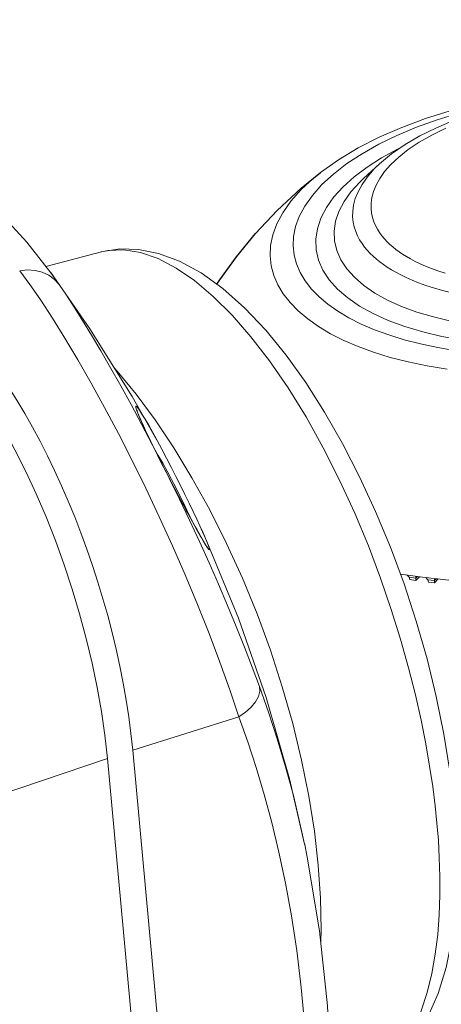
# Model space of a CAD drawing. Units: millimetres. Extents: x 15066 to 15895, y -1849 to -1268.
# Drawn here: x 15638 to 15657, y -1356 to -1312 of the extents above; entities that cross this region are included whole.
import ezdxf

# ---------------------------------------------------------------- set-up
doc = ezdxf.new("R2010")
doc.units = ezdxf.units.MM
doc.header["$MEASUREMENT"] = 0
doc.layers.get('0').update_dxf_attribs({"lineweight": 15})
doc.layers.add('02___PRT_ALL_AXES', color=7, linetype='Continuous')

msp = doc.modelspace()

# ---------------------------------------------------------------- linework, layer by layer
at = {"color": 7, "linetype": 'Continuous'}
for p, q in [((15654.356, -1318.584), (15653.644, -1319.24)), ((15639.55, -1323.141), (15642.01, -1322.498)), ((15641.503, -1325.907), (15639.767, -1323.416)), ((15639.767, -1323.416), (15639.77, -1323.421)), ((15644.082, -1330.662), (15644.024, -1330.541)), ((15644.459, -1331.435), (15644.207, -1330.921)), ((15644.45, -1330.808), (15644.484, -1330.87)), ((15644.484, -1330.87), (15644.691, -1331.257)), ((15645.173, -1332.829), (15644.842, -1332.192)), ((15645.109, -1332.061), (15645.318, -1332.471)), ((15645.026, -1332.547), (15645.026, -1332.547)), ((15645.87, -1334.144), (15645.779, -1333.975)), ((15645.978, -1334.343), (15645.87, -1334.144)), ((15646.078, -1334.526), (15645.978, -1334.343)), ((15646.244, -1334.372), (15646.377, -1334.658)), ((15646.171, -1334.693), (15646.078, -1334.526)), ((15646.255, -1334.845), (15646.171, -1334.693)), ((15646.332, -1334.982), (15646.255, -1334.845)), ((15646.692, -1335.353), (15646.375, -1334.655)), ((15646.402, -1335.104), (15646.332, -1334.982)), ((15646.465, -1335.213), (15646.402, -1335.104)), ((15646.522, -1335.309), (15646.465, -1335.213)), ((15648.096, -1338.76), (15646.692, -1335.353)), ((15655.28, -1336.808), (15656.265, -1336.947)), ((15655.313, -1336.813), (15655.29, -1336.834)), ((15655.581, -1336.85), (15655.673, -1336.945)), ((15655.673, -1336.945), (15655.697, -1337.048)), ((15655.961, -1336.988), (15655.673, -1336.945)), ((15655.966, -1337.088), (15655.697, -1337.048)), ((15655.96, -1336.904), (15655.961, -1336.988)), ((15656.032, -1336.914), (15655.961, -1336.988)), ((15655.961, -1336.988), (15655.966, -1337.088)), ((15656.122, -1336.927), (15655.966, -1337.088)), ((15656.265, -1336.947), (15657.426, -1337.072)), ((15656.405, -1336.962), (15656.499, -1337.06)), ((15656.793, -1337.095), (15656.499, -1337.06)), ((15656.499, -1337.06), (15656.522, -1337.163)), ((15656.797, -1337.005), (15656.793, -1337.095)), ((15656.865, -1337.012), (15656.793, -1337.095)), ((15656.947, -1337.021), (15656.797, -1337.196)), ((15656.797, -1337.196), (15656.522, -1337.163)), ((15656.793, -1337.095), (15656.797, -1337.196)), ((15645.881, -1371.56), (15643.4, -1344.625)), ((15642.28, -1344.987), (15644.761, -1371.922)), ((15651.027, -1348.792), (15651.032, -1348.815))]:
    msp.add_line(p, q, dxfattribs=at)
at = {"color": 9, "linetype": 'Continuous'}
for p, q in [((15654.438, -1318.318), (15653.8, -1318.728)), ((15651.734, -1318.969), (15651.734, -1318.969)), ((15642.01, -1322.498), (15642.313, -1322.436)), ((15639.77, -1323.421), (15640.145, -1323.949)), ((15640.145, -1323.949), (15639.936, -1323.718)), ((15653.236, -1323.625), (15653.653, -1323.986)), ((15643.554, -1328.821), (15644.392, -1329.959)), ((15643.328, -1329.274), (15643.794, -1330.143)), ((15643.794, -1330.143), (15644.268, -1331.049)), ((15644.288, -1330.513), (15644.45, -1330.808)), ((15644.268, -1331.049), (15644.101, -1330.706)), ((15644.268, -1331.049), (15644.276, -1331.063)), ((15644.276, -1331.063), (15644.277, -1331.063)), ((15644.929, -1332.24), (15645.122, -1332.599)), ((15645.026, -1332.549), (15645.026, -1332.547)), ((15645.026, -1332.549), (15645.478, -1333.474)), ((15645.122, -1332.599), (15645.308, -1332.956)), ((15646.032, -1332.533), (15646.817, -1333.953)), ((15645.478, -1333.474), (15645.922, -1334.408)), ((15645.857, -1334.123), (15645.654, -1333.745)), ((15646.817, -1333.953), (15647.566, -1335.444)), ((15646.052, -1334.483), (15645.857, -1334.123)), ((15645.922, -1334.408), (15646.361, -1335.353)), ((15645.944, -1334.277), (15645.951, -1334.294)), ((15646.523, -1334.98), (15646.633, -1335.231)), ((15647.566, -1335.444), (15648.269, -1336.991)), ((15648.269, -1336.991), (15648.918, -1338.575)), ((15648.918, -1338.575), (15649.508, -1340.186)), ((15649.508, -1340.186), (15650.037, -1341.813)), ((15650.037, -1341.813), (15650.499, -1343.443)), ((15643.4, -1344.625), (15648.114, -1343.138)), ((15650.499, -1343.443), (15650.893, -1345.065)), ((15642.28, -1344.987), (15628.758, -1349.57)), ((15651.463, -1348.224), (15651.637, -1349.738))]:
    msp.add_line(p, q, dxfattribs=at)
at = {"color": 7, "linetype": 'Continuous'}
for points in [[(15639.77, -1323.421), (15638.705, -1322.069), (15637.232, -1320.461), (15635.576, -1318.908), (15633.742, -1317.413), (15631.731, -1315.978), (15629.548, -1314.606), (15627.196, -1313.298), (15624.953, -1312.186)], [(15651.733, -1318.969), (15652.529, -1318.405), (15653.401, -1317.883), (15654.34, -1317.404), (15655.339, -1316.969), (15656.389, -1316.579), (15657.483, -1316.235), (15658.614, -1315.937), (15659.775, -1315.685), (15660.958, -1315.482), (15662.156, -1315.327), (15663.361, -1315.221), (15664.566, -1315.165), (15665.763, -1315.16), (15666.945, -1315.206), (15668.103, -1315.303), (15669.232, -1315.453), (15670.323, -1315.654), (15671.37, -1315.909), (15672.367, -1316.218), (15673.303, -1316.581)], [(15654.356, -1318.584), (15654.89, -1318.14), (15655.487, -1317.727), (15656.143, -1317.346), (15656.849, -1316.997), (15657.597, -1316.683), (15658.383, -1316.404), (15659.2, -1316.159), (15660.042, -1315.95), (15660.906, -1315.776), (15661.784, -1315.639), (15662.671, -1315.539), (15663.561, -1315.477), (15664.449, -1315.453), (15665.327, -1315.467), (15666.192, -1315.52), (15667.036, -1315.613), (15667.856, -1315.745), (15668.644, -1315.917), (15669.396, -1316.13), (15670.105, -1316.384), (15670.763, -1316.68), (15671.366, -1317.017)], [(15642.009, -1322.499), (15642.827, -1322.366), (15643.661, -1322.385), (15644.55, -1322.561), (15645.475, -1322.905), (15646.435, -1323.428), (15647.407, -1324.127), (15648.364, -1324.978), (15649.303, -1325.97), (15650.207, -1327.078), (15651.08, -1328.294), (15651.917, -1329.607), (15652.715, -1331.006), (15653.471, -1332.48), (15654.18, -1334.019), (15654.838, -1335.61)], [(15633.348, -1324.933), (15633.896, -1325.389), (15634.446, -1325.913), (15634.998, -1326.505), (15635.548, -1327.162), (15636.095, -1327.88), (15636.634, -1328.656), (15637.162, -1329.484), (15637.677, -1330.36), (15638.178, -1331.283), (15638.661, -1332.246), (15639.123, -1333.242), (15639.562, -1334.268), (15639.976, -1335.32), (15640.364, -1336.392), (15640.721, -1337.476), (15641.048, -1338.568), (15641.343, -1339.664), (15641.603, -1340.758), (15641.828, -1341.841), (15642.016, -1342.911), (15642.167, -1343.958), (15642.28, -1344.987)], [(15644.478, -1330.859), (15643.383, -1328.917), (15641.503, -1325.907)], [(15644.024, -1330.541), (15643.97, -1330.427), (15643.92, -1330.319), (15643.873, -1330.218), (15643.83, -1330.124), (15643.791, -1330.036), (15643.755, -1329.955), (15643.723, -1329.88), (15643.694, -1329.812), (15643.668, -1329.751), (15643.646, -1329.696), (15643.628, -1329.648), (15643.613, -1329.607), (15643.601, -1329.573), (15643.592, -1329.547), (15643.587, -1329.528), (15643.585, -1329.523)], [(15644.207, -1330.921), (15644.142, -1330.788), (15644.082, -1330.662)], [(15644.691, -1331.257), (15644.899, -1331.653), (15645.109, -1332.061)], [(15644.842, -1332.192), (15644.646, -1331.81), (15644.459, -1331.435)], [(15645.318, -1332.471), (15645.521, -1332.877), (15645.717, -1333.274), (15645.905, -1333.659)], [(15645.611, -1333.661), (15645.525, -1333.499), (15645.438, -1333.335), (15645.35, -1333.168), (15645.261, -1332.999), (15645.173, -1332.829)], [(15645.779, -1333.975), (15645.696, -1333.82), (15645.611, -1333.661)], [(15645.905, -1333.659), (15646.081, -1334.026), (15646.244, -1334.372)], [(15646.71, -1335.606), (15646.712, -1335.608), (15646.712, -1335.608), (15646.708, -1335.603), (15646.702, -1335.594), (15646.692, -1335.581), (15646.681, -1335.564), (15646.667, -1335.543), (15646.651, -1335.52), (15646.634, -1335.492), (15646.614, -1335.462), (15646.594, -1335.428), (15646.571, -1335.392), (15646.547, -1335.352), (15646.522, -1335.309)], [(15654.838, -1335.61), (15655.44, -1337.241), (15655.983, -1338.9), (15656.461, -1340.573), (15656.871, -1342.247), (15657.209, -1343.911), (15657.473, -1345.553), (15657.659, -1347.157)], [(15651.027, -1348.792), (15650.354, -1345.898), (15649.32, -1342.28), (15648.096, -1338.76)], [(15651.576, -1369.461), (15651.945, -1366.308), (15652.172, -1362.825), (15652.206, -1359.38), (15652.046, -1355.983), (15651.693, -1352.645), (15651.147, -1349.379), (15651.032, -1348.815)], [(15657.785, -1350.221), (15657.718, -1351.657), (15657.56, -1353.011), (15657.303, -1354.282), (15656.95, -1355.431), (15656.504, -1356.441), (15655.976, -1357.296), (15655.389, -1357.982), (15654.745, -1358.521), (15654.054, -1358.917), (15653.815, -1359.018)]]:
    msp.add_lwpolyline(points, dxfattribs=at)
at = {"color": 9, "linetype": 'Continuous'}
for points in [[(15650.834, -1323.417), (15650.67, -1323.033), (15650.564, -1322.637), (15650.521, -1322.228), (15650.541, -1321.808), (15650.63, -1321.374), (15650.793, -1320.926), (15651.038, -1320.465), (15651.373, -1319.99), (15651.796, -1319.511), (15652.31, -1319.038), (15652.905, -1318.577), (15653.576, -1318.137), (15654.317, -1317.719), (15655.123, -1317.327), (15655.988, -1316.964), (15656.905, -1316.632), (15657.869, -1316.334)], [(15657.293, -1317.006), (15656.676, -1317.307), (15656.116, -1317.625), (15655.625, -1317.954), (15655.203, -1318.287), (15654.856, -1318.614), (15654.576, -1318.934), (15654.359, -1319.242), (15654.197, -1319.537), (15654.084, -1319.816), (15654.014, -1320.079), (15653.979, -1320.325), (15653.975, -1320.555), (15653.997, -1320.77), (15654.04, -1320.97), (15654.1, -1321.156), (15654.174, -1321.33), (15654.26, -1321.492), (15654.356, -1321.643), (15654.46, -1321.785), (15654.572, -1321.918), (15654.689, -1322.044), (15654.813, -1322.163), (15654.943, -1322.278), (15655.079, -1322.387)], [(15655.3, -1317.857), (15655.144, -1317.93), (15654.438, -1318.318)], [(15654.356, -1318.584), (15654.121, -1318.814), (15653.815, -1319.164), (15653.577, -1319.501), (15653.4, -1319.823), (15653.277, -1320.128), (15653.2, -1320.415), (15653.163, -1320.684), (15653.159, -1320.936), (15653.182, -1321.17), (15653.229, -1321.389), (15653.294, -1321.593), (15653.376, -1321.782), (15653.47, -1321.96), (15653.575, -1322.125), (15653.689, -1322.28), (15653.81, -1322.426), (15653.939, -1322.563), (15654.074, -1322.694), (15654.216, -1322.819), (15654.365, -1322.938)], [(15649.838, -1323.954), (15649.66, -1323.538), (15649.546, -1323.109), (15649.499, -1322.666), (15649.521, -1322.211), (15649.618, -1321.741), (15649.794, -1321.255), (15650.059, -1320.756), (15650.421, -1320.24), (15650.88, -1319.723), (15651.436, -1319.21), (15651.734, -1318.969)], [(15653.8, -1318.728), (15653.232, -1319.157), (15652.74, -1319.601), (15652.328, -1320.058), (15651.998, -1320.523), (15651.752, -1320.994), (15651.594, -1321.466), (15651.523, -1321.937), (15651.541, -1322.403), (15651.647, -1322.86), (15651.841, -1323.306), (15652.122, -1323.736), (15652.488, -1324.146), (15652.939, -1324.538)], [(15653.644, -1319.24), (15653.469, -1319.408), (15653.086, -1319.831), (15652.78, -1320.263), (15652.552, -1320.699), (15652.405, -1321.137), (15652.34, -1321.574), (15652.356, -1322.006), (15652.454, -1322.43), (15652.634, -1322.843), (15652.895, -1323.243), (15653.236, -1323.625)], [(15642.313, -1322.436), (15643.014, -1322.406), (15643.754, -1322.527), (15644.526, -1322.797), (15645.324, -1323.214), (15646.142, -1323.774), (15646.974, -1324.473), (15647.811, -1325.305), (15648.648, -1326.264), (15649.478, -1327.341), (15650.294, -1328.528), (15651.091, -1329.82), (15651.857, -1331.192), (15652.582, -1332.628), (15653.253, -1334.094), (15653.86, -1335.553), (15654.401, -1336.987), (15654.876, -1338.372), (15655.288, -1339.701), (15655.643, -1340.967), (15655.944, -1342.164), (15656.197, -1343.291), (15656.407, -1344.347), (15656.577, -1345.33), (15656.714, -1346.243), (15656.82, -1347.089), (15656.901, -1347.868)], [(15655.079, -1322.387), (15655.223, -1322.493), (15655.379, -1322.6), (15655.548, -1322.706), (15655.731, -1322.811), (15655.931, -1322.918), (15656.15, -1323.024), (15656.39, -1323.13), (15656.654, -1323.237), (15656.944, -1323.343), (15657.265, -1323.447)], [(15654.365, -1322.938), (15654.522, -1323.055), (15654.693, -1323.171), (15654.878, -1323.287), (15655.078, -1323.402), (15655.297, -1323.518), (15655.536, -1323.635), (15655.798, -1323.751), (15656.086, -1323.867), (15656.404, -1323.983), (15656.754, -1324.097), (15657.14, -1324.208), (15657.566, -1324.316), (15658.034, -1324.417), (15658.549, -1324.51), (15659.114, -1324.592), (15659.73, -1324.659), (15660.4, -1324.708), (15661.123, -1324.736)], [(15639.936, -1323.718), (15639.682, -1323.532), (15639.39, -1323.397), (15639.07, -1323.318), (15638.733, -1323.297), (15638.388, -1323.335)], [(15638.388, -1323.334), (15638.833, -1323.944), (15639.319, -1324.647), (15639.84, -1325.445), (15640.39, -1326.328), (15640.963, -1327.288), (15641.554, -1328.32), (15642.157, -1329.413), (15642.766, -1330.561), (15643.376, -1331.756), (15643.982, -1332.99), (15644.579, -1334.256), (15645.163, -1335.544), (15645.729, -1336.845), (15646.272, -1338.149), (15646.787, -1339.445), (15647.269, -1340.717), (15647.711, -1341.951), (15648.114, -1343.138)], [(15662.731, -1327.076), (15661.656, -1327.116), (15660.608, -1327.113), (15659.602, -1327.071), (15658.66, -1326.994), (15657.775, -1326.884), (15656.946, -1326.748), (15656.169, -1326.585), (15655.44, -1326.398), (15654.759, -1326.187), (15654.125, -1325.955), (15653.537, -1325.702), (15652.996, -1325.427), (15652.503, -1325.134), (15652.061, -1324.821), (15651.671, -1324.492), (15651.336, -1324.147), (15651.057, -1323.789), (15650.834, -1323.417)], [(15640.145, -1323.949), (15640.461, -1324.419), (15640.804, -1324.949), (15641.175, -1325.541), (15641.571, -1326.189), (15641.987, -1326.891), (15642.421, -1327.642), (15642.869, -1328.438), (15643.328, -1329.274)], [(15657.357, -1327.71), (15656.459, -1327.562), (15655.617, -1327.385), (15654.828, -1327.182), (15654.091, -1326.955), (15653.403, -1326.703), (15652.766, -1326.429), (15652.18, -1326.131), (15651.646, -1325.813), (15651.168, -1325.475), (15650.745, -1325.118), (15650.383, -1324.745), (15650.079, -1324.356), (15649.838, -1323.954)], [(15653.653, -1323.986), (15654.143, -1324.324), (15654.702, -1324.636), (15655.324, -1324.918), (15656.006, -1325.169), (15656.741, -1325.388), (15657.523, -1325.572), (15658.348, -1325.721), (15659.209, -1325.833), (15660.099, -1325.909), (15661.013, -1325.946)], [(15652.939, -1324.538), (15653.47, -1324.903), (15654.069, -1325.238), (15654.741, -1325.542), (15655.475, -1325.813), (15656.268, -1326.049), (15657.111, -1326.248), (15658.001, -1326.408), (15658.929, -1326.529)], [(15642.606, -1327.673), (15642.714, -1327.792), (15643.554, -1328.821)], [(15643.713, -1329.866), (15643.628, -1329.663), (15643.569, -1329.507), (15643.538, -1329.401), (15643.535, -1329.348), (15643.562, -1329.35), (15643.617, -1329.408), (15643.701, -1329.525), (15643.813, -1329.696), (15643.951, -1329.923)], [(15644.101, -1330.706), (15643.953, -1330.395), (15643.822, -1330.112), (15643.713, -1329.866)], [(15643.951, -1329.923), (15644.111, -1330.198), (15644.288, -1330.513)], [(15644.392, -1329.959), (15645.22, -1331.198), (15646.032, -1332.533)], [(15645.026, -1332.549), (15644.886, -1332.282), (15644.751, -1332.023), (15644.623, -1331.773), (15644.501, -1331.528), (15644.382, -1331.285), (15644.268, -1331.049)], [(15644.394, -1331.302), (15644.533, -1331.535), (15644.732, -1331.884), (15644.929, -1332.24)], [(15645.654, -1333.745), (15645.448, -1333.358), (15645.239, -1332.959), (15645.026, -1332.549)], [(15645.308, -1332.956), (15645.484, -1333.305), (15645.651, -1333.645)], [(15645.651, -1333.645), (15645.804, -1333.97), (15645.944, -1334.277)], [(15646.525, -1335.322), (15646.388, -1335.085), (15646.229, -1334.803), (15646.052, -1334.483)], [(15646.377, -1334.658), (15646.393, -1334.692), (15646.523, -1334.98)], [(15646.633, -1335.231), (15646.719, -1335.436), (15646.778, -1335.591), (15646.809, -1335.69), (15646.81, -1335.733), (15646.782, -1335.716), (15646.724, -1335.641), (15646.638, -1335.508), (15646.525, -1335.322)], [(15646.361, -1335.353), (15646.79, -1336.304), (15647.207, -1337.255), (15647.61, -1338.199), (15647.996, -1339.132), (15648.362, -1340.045), (15648.706, -1340.932), (15649.028, -1341.794)], [(15649.028, -1341.794), (15649.04, -1342.009), (15648.981, -1342.239), (15648.853, -1342.476), (15648.66, -1342.711), (15648.411, -1342.934), (15648.114, -1343.138)], [(15649.028, -1341.794), (15649.432, -1342.938), (15649.818, -1344.127), (15650.183, -1345.359), (15650.529, -1346.644), (15650.853, -1347.992), (15651.027, -1348.792)], [(15648.114, -1343.138), (15648.506, -1344.248), (15648.88, -1345.401), (15649.235, -1346.596), (15649.57, -1347.843), (15649.885, -1349.152), (15650.176, -1350.529), (15650.443, -1351.983), (15650.679, -1353.523), (15650.88, -1355.157), (15651.038, -1356.894), (15651.148, -1358.741), (15651.197, -1360.708), (15651.179, -1362.801), (15651.079, -1365.028), (15650.877, -1367.397), (15650.58, -1369.906)], [(15650.893, -1345.065), (15651.215, -1346.663), (15651.463, -1348.224)], [(15656.901, -1347.868), (15656.962, -1348.622), (15657.006, -1349.411), (15657.031, -1350.228), (15657.03, -1351.07), (15657, -1351.931), (15656.934, -1352.803), (15656.828, -1353.678), (15656.675, -1354.543), (15656.469, -1355.387), (15656.203, -1356.195), (15655.871, -1356.951), (15655.469, -1357.631), (15654.994, -1358.216), (15654.45, -1358.68), (15653.815, -1359.018)], [(15651.637, -1349.738), (15651.737, -1351.199), (15651.762, -1352.605), (15651.743, -1353.118)]]:
    msp.add_lwpolyline(points, dxfattribs=at)
at = {"color": 7, "linetype": 'Continuous'}
msp.add_ellipse((15635.772, -1338.745), major_axis=(-4.919, 15.226), ratio=0.392402, start_param=4.193178, end_param=5.76367, dxfattribs=at)
at = {"layer": '02___PRT_ALL_AXES', "color": 7, "linetype": 'Continuous'}
msp.add_lwpolyline([(15647.138, -1323.933), (15647.26, -1323.741), (15648.005, -1322.711), (15648.852, -1321.68), (15649.815, -1320.656), (15650.88, -1319.669), (15651.733, -1318.97)], dxfattribs=at)

doc.saveas('drawing.dxf')
